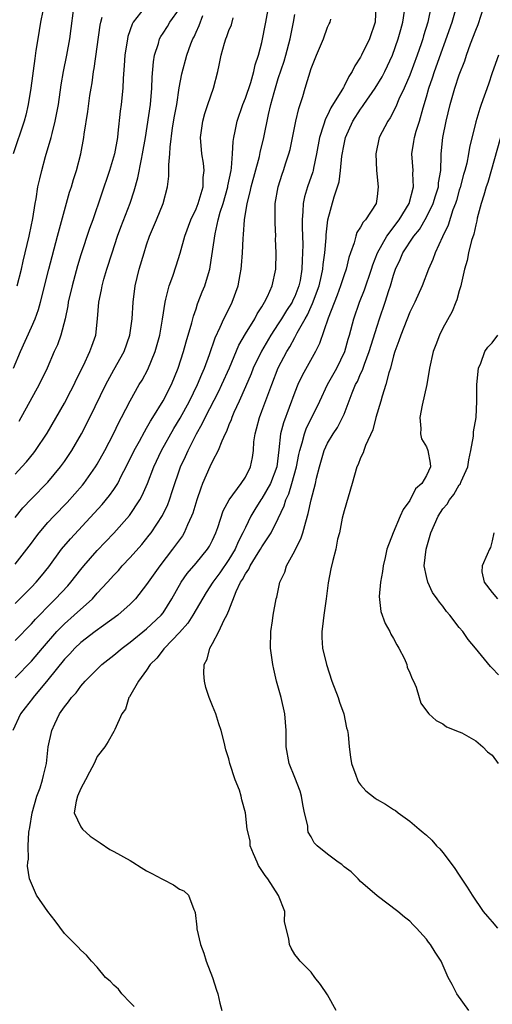
# Model space of a CAD drawing. Units: inches. Extents: x 2547943 to 2550000, y 1518000 to 1521000.
# Drawn here: x 2549024 to 2549081, y 1518440 to 1518559 of the extents above; entities that cross this region are included whole.
import ezdxf

# ---------------------------------------------------------------- set-up
doc = ezdxf.new("R2010")
doc.units = ezdxf.units.IN
doc.header["$MEASUREMENT"] = 0
doc.layers.add('LD25471518_2ft', color=133, linetype='Continuous')

msp = doc.modelspace()

# ---------------------------------------------------------------- linework, layer by layer
at = {"layer": 'LD25471518_2ft'}
for points, elevation in [([(2549023.27, 1518527), (2549023.78, 1518529), (2549024, 1518530), (2549024.73, 1518533), (2549024.76, 1518533.24), (2549025.16, 1518535.16), (2549025.45, 1518537), (2549025.56, 1518537.56), (2549025.79, 1518539), (2549026.01, 1518539.99), (2549026.24, 1518541), (2549026.71, 1518542.71), (2549027.39, 1518545), (2549027.5, 1518545.5), (2549027.9, 1518547), (2549028.27, 1518549), (2549028.61, 1518551.39), (2549028.91, 1518553), (2549029.31, 1518555), (2549029.65, 1518557), (2549030.27, 1518561.73)], 9252), ([(2549066.84, 1518561), (2549066.78, 1518559), (2549066.08, 1518557), (2549065.13, 1518555), (2549065, 1518554.75), (2549064.31, 1518553.69), (2549063.99, 1518553), (2549063.58, 1518552.42), (2549063, 1518551.23), (2549062.91, 1518551.09), (2549062.73, 1518550.73), (2549061.4, 1518548.6), (2549061, 1518547.73), (2549060.73, 1518547.27), (2549060.51, 1518546.51), (2549059.99, 1518545), (2549059.65, 1518543), (2549059.28, 1518541.28), (2549059.23, 1518541), (2549059.18, 1518540.82), (2549058.53, 1518539), (2549058.19, 1518537.81), (2549058.02, 1518537), (2549058, 1518536), (2549057.91, 1518535), (2549057.89, 1518534.11), (2549057.97, 1518531.97), (2549057.96, 1518531), (2549057.89, 1518530.11), (2549057.87, 1518529), (2549057.64, 1518527.64), (2549057.51, 1518527), (2549057, 1518525.68), (2549056.77, 1518525.23), (2549056.68, 1518525), (2549056.01, 1518523.99), (2549055.41, 1518523), (2549055, 1518522.37), (2549054.09, 1518521), (2549052.94, 1518519.06), (2549051.96, 1518517), (2549051.69, 1518516.31), (2549051, 1518514.72), (2549050.24, 1518513), (2549049.61, 1518511.61), (2549049.35, 1518511), (2549049.27, 1518510.73), (2549049, 1518510.09), (2549048.7, 1518509.3), (2549048.54, 1518509), (2549048.12, 1518508.12), (2549047.7, 1518507), (2549047, 1518505.71), (2549046.67, 1518505), (2549045.79, 1518503), (2549045.57, 1518502.43), (2549045.1, 1518501), (2549044.62, 1518499.38), (2549044.47, 1518499), (2549043.98, 1518497.98), (2549043.57, 1518497), (2549043.36, 1518496.64), (2549042.16, 1518495), (2549040.59, 1518493), (2549039.17, 1518491), (2549039, 1518490.72), (2549037.65, 1518489), (2549037, 1518488.33), (2549035.5, 1518487), (2549033.75, 1518485.75), (2549032.73, 1518485), (2549031, 1518483.67), (2549030.29, 1518483), (2549029.68, 1518482.32), (2549029, 1518481.64), (2549027, 1518479.16), (2549025.22, 1518477), (2549025.13, 1518476.87), (2549024.24, 1518475.76), (2549023.67, 1518475), (2549022.75, 1518473)], 9234), ([(2549026.37, 1518560.37), (2549026.11, 1518559), (2549025.77, 1518557), (2549025.55, 1518555.55), (2549025.39, 1518554.61), (2549024.91, 1518551), (2549024.6, 1518549), (2549024.3, 1518547.7), (2549024.1, 1518547), (2549022.77, 1518543)], 9254), ([(2549023, 1518488.4), (2549025, 1518490.38), (2549025.59, 1518491), (2549026.23, 1518491.77), (2549027.13, 1518492.87), (2549028.66, 1518495), (2549029.73, 1518496.27), (2549032.63, 1518499.37), (2549033.58, 1518500.42), (2549034.48, 1518501.52), (2549035, 1518502.26), (2549035.48, 1518503), (2549035.95, 1518503.95), (2549036.51, 1518505), (2549037.49, 1518507), (2549038.12, 1518508.12), (2549038.73, 1518509.27), (2549039, 1518509.7), (2549039.46, 1518510.54), (2549039.76, 1518511), (2549041, 1518513.03), (2549042, 1518515), (2549042.84, 1518517), (2549043.48, 1518519), (2549043.8, 1518520.2), (2549044.49, 1518522.49), (2549044.68, 1518523.32), (2549045, 1518524.21), (2549045.19, 1518524.81), (2549045.28, 1518525), (2549045.76, 1518526.24), (2549046.06, 1518527), (2549046.5, 1518528.5), (2549046.66, 1518529), (2549046.72, 1518529.28), (2549047.32, 1518533.32), (2549047.71, 1518535), (2549047.95, 1518535.95), (2549048.29, 1518537), (2549048.87, 1518539), (2549048.88, 1518539.12), (2549049.27, 1518541), (2549049.33, 1518541.33), (2549049.44, 1518543), (2549049.5, 1518544.5), (2549049.6, 1518545), (2549049.76, 1518545.76), (2549049.99, 1518547), (2549050.68, 1518549), (2549051, 1518549.76), (2549051.66, 1518551.66), (2549052.03, 1518553), (2549052.17, 1518553.83), (2549052.58, 1518555), (2549053, 1518556.55), (2549053.5, 1518559), (2549053.85, 1518561)], 9240), ([(2549023, 1518504.11), (2549023.84, 1518505), (2549024.39, 1518505.61), (2549025.29, 1518506.71), (2549025.5, 1518507), (2549026.92, 1518509.08), (2549029, 1518512.73), (2549029.78, 1518514.22), (2549030.19, 1518515), (2549030.44, 1518515.56), (2549031.32, 1518517.32), (2549032.1, 1518519), (2549032.33, 1518519.67), (2549032.81, 1518521), (2549033.03, 1518523), (2549033.19, 1518525), (2549033.51, 1518526.49), (2549033.59, 1518527), (2549033.8, 1518527.8), (2549034.15, 1518529), (2549034.79, 1518531), (2549035.47, 1518533), (2549035.88, 1518534.12), (2549036.98, 1518537.02), (2549037.47, 1518538.53), (2549037.91, 1518540.09), (2549038.36, 1518542.36), (2549038.51, 1518543), (2549038.87, 1518545), (2549039.46, 1518549), (2549039.65, 1518551), (2549039.69, 1518552.31), (2549039.83, 1518554.17), (2549039.96, 1518555), (2549040.43, 1518556.43), (2549040.58, 1518557), (2549040.72, 1518557.28), (2549041, 1518557.67), (2549041.52, 1518558.48), (2549041.82, 1518559), (2549043, 1518560.62)], 9246), ([(2549038.69, 1518560.69), (2549037.36, 1518559), (2549037.23, 1518558.77), (2549036.73, 1518557.27), (2549036.67, 1518557), (2549036.34, 1518555), (2549036.27, 1518553.73), (2549036.15, 1518552.15), (2549036.11, 1518551), (2549035.9, 1518549), (2549035.79, 1518548.21), (2549035.51, 1518545.51), (2549035.44, 1518545), (2549035.08, 1518543), (2549034.48, 1518541), (2549032.44, 1518535), (2549032.06, 1518533.94), (2549031, 1518530.77), (2549030.6, 1518529.4), (2549029.95, 1518527), (2549029.48, 1518525), (2549029.43, 1518524.57), (2549029.08, 1518523), (2549028.57, 1518521), (2549028.16, 1518519.84), (2549027.77, 1518519), (2549026.9, 1518517), (2549025.94, 1518515), (2549023.48, 1518510.52)], 9248), ([(2549037.49, 1518439.49), (2549037, 1518439.95), (2549035.97, 1518441), (2549035.57, 1518441.57), (2549035, 1518442.08), (2549034.56, 1518442.56), (2549034, 1518443), (2549033, 1518444.26), (2549032.3, 1518445), (2549031.7, 1518445.7), (2549031, 1518446.33), (2549030.68, 1518446.68), (2549029, 1518448.33), (2549027.89, 1518449.89), (2549026.97, 1518451), (2549025.61, 1518453), (2549025, 1518454.4), (2549024.76, 1518455), (2549024.51, 1518456.51), (2549024.54, 1518457), (2549024.63, 1518457.37), (2549024.58, 1518459), (2549024.66, 1518460.66), (2549024.79, 1518461.21), (2549025.08, 1518463), (2549025.64, 1518465), (2549026.04, 1518466.04), (2549026.34, 1518467), (2549026.46, 1518467.54), (2549026.81, 1518469), (2549027.03, 1518471), (2549027.46, 1518473), (2549027.82, 1518473.82), (2549028.4, 1518475), (2549029, 1518475.87), (2549029.52, 1518476.48), (2549029.85, 1518477), (2549030.42, 1518477.58), (2549031, 1518478.39), (2549031.53, 1518479), (2549033.54, 1518481), (2549035, 1518482.13), (2549036.03, 1518483), (2549037, 1518483.7), (2549039, 1518485.33), (2549040.78, 1518487), (2549041, 1518487.28), (2549042.08, 1518489), (2549043.18, 1518491), (2549043.93, 1518492.07), (2549045, 1518493.33), (2549046.39, 1518495), (2549046.63, 1518495.37), (2549047, 1518496.12), (2549047.4, 1518497), (2549047.64, 1518497.64), (2549048.32, 1518499.68), (2549049.01, 1518500.99), (2549050.49, 1518503), (2549051, 1518503.76), (2549051.63, 1518505), (2549051.86, 1518506.14), (2549051.97, 1518507), (2549052.04, 1518508.04), (2549052.17, 1518509), (2549052.36, 1518509.64), (2549052.71, 1518511), (2549053, 1518511.75), (2549054.2, 1518515), (2549055, 1518517.03), (2549056.02, 1518519), (2549056.4, 1518519.6), (2549057, 1518520.72), (2549057.11, 1518520.89), (2549057.3, 1518521.3), (2549058.25, 1518523), (2549058.53, 1518523.47), (2549059, 1518524.49), (2549059.17, 1518524.83), (2549059.95, 1518527), (2549060.24, 1518528.24), (2549060.4, 1518529), (2549060.44, 1518529.56), (2549060.65, 1518531), (2549060.8, 1518532.8), (2549060.8, 1518533.2), (2549061.03, 1518535), (2549061.8, 1518537.8), (2549062.39, 1518539.61), (2549062.57, 1518541), (2549062.73, 1518542.73), (2549063, 1518544.2), (2549063.17, 1518545), (2549064.07, 1518547), (2549065, 1518548.45), (2549065.24, 1518548.76), (2549065.39, 1518549), (2549066.79, 1518551), (2549067.62, 1518552.38), (2549067.96, 1518553), (2549068.88, 1518555), (2549069.58, 1518557), (2549069.88, 1518558.12), (2549070.14, 1518559), (2549070.34, 1518560.34)], 9232), ([(2549073.6, 1518561), (2549073.19, 1518559), (2549072.66, 1518557.34), (2549072.57, 1518557), (2549072.36, 1518556.36), (2549071.89, 1518555), (2549071, 1518552.57), (2549070.31, 1518551), (2549069.67, 1518549.67), (2549069.28, 1518548.72), (2549068.6, 1518547.4), (2549068.3, 1518547), (2549067.28, 1518545), (2549066.85, 1518543), (2549066.92, 1518541), (2549067.14, 1518539), (2549067, 1518537.82), (2549066.88, 1518537), (2549065.61, 1518535), (2549065.3, 1518534.7), (2549065, 1518534.1), (2549064.55, 1518533.45), (2549064.41, 1518533), (2549064.22, 1518532.22), (2549063.77, 1518531), (2549063.58, 1518530.42), (2549063.25, 1518529), (2549063, 1518528.32), (2549062.58, 1518527), (2549062.15, 1518525.85), (2549061.06, 1518523.06), (2549060.02, 1518519.98), (2549059.51, 1518519), (2549057.9, 1518516.1), (2549057.38, 1518515), (2549057, 1518514.09), (2549055.63, 1518510.37), (2549055.27, 1518509), (2549055.08, 1518507.08), (2549054.81, 1518505), (2549054.05, 1518503), (2549053, 1518501.16), (2549052.89, 1518501), (2549052.16, 1518499.84), (2549051.68, 1518499), (2549051, 1518497.63), (2549050.71, 1518497), (2549050.11, 1518495.89), (2549049.75, 1518495), (2549049, 1518493.77), (2549047.88, 1518492.12), (2549047.06, 1518491), (2549046.25, 1518489.75), (2549044.63, 1518487), (2549043.99, 1518486.01), (2549043, 1518484.88), (2549041.15, 1518483), (2549041.1, 1518482.9), (2549041, 1518482.8), (2549040.24, 1518481.76), (2549039.43, 1518481), (2549039, 1518480.32), (2549038.02, 1518479), (2549036.92, 1518477.08), (2549036.84, 1518477), (2549036.41, 1518475.59), (2549036, 1518475), (2549035.13, 1518473.13), (2549035.06, 1518472.94), (2549035, 1518472.87), (2549034.34, 1518471.66), (2549033.9, 1518471), (2549033, 1518469.84), (2549032.61, 1518469), (2549032.05, 1518467.95), (2549031.57, 1518467), (2549031, 1518465.94), (2549030.58, 1518465), (2549030.42, 1518464.42), (2549030.21, 1518463), (2549031, 1518461.28), (2549031.19, 1518461), (2549032.15, 1518460.15), (2549033, 1518459.58), (2549033.36, 1518459.37), (2549034.53, 1518458.53), (2549035, 1518458.29), (2549037, 1518457.19), (2549037.32, 1518457), (2549038.34, 1518456.34), (2549039, 1518455.95), (2549039.63, 1518455.63), (2549040.83, 1518455), (2549041, 1518454.88), (2549042.26, 1518454.26), (2549043, 1518453.72), (2549043.51, 1518453.51), (2549044.09, 1518453), (2549044.73, 1518451.27), (2549044.87, 1518451), (2549044.89, 1518450.89), (2549045.1, 1518449.1), (2549045.11, 1518448.89), (2549045.54, 1518447), (2549045.95, 1518445.95), (2549046.24, 1518445), (2549047.01, 1518443), (2549047.47, 1518441.47), (2549047.64, 1518441), (2549047.88, 1518439.88), (2549048.15, 1518439)], 9230), ([(2549062.04, 1518439), (2549061, 1518440.88), (2549060.14, 1518442.14), (2549059.44, 1518443), (2549059, 1518443.66), (2549057.64, 1518445), (2549057.36, 1518445.36), (2549057, 1518445.79), (2549056.56, 1518446.56), (2549056.37, 1518447), (2549056.29, 1518447.71), (2549055.77, 1518449.77), (2549055.79, 1518451), (2549055.03, 1518452.97), (2549053.72, 1518455), (2549053.4, 1518455.4), (2549052.61, 1518456.61), (2549052.42, 1518457), (2549051.99, 1518458.01), (2549051.6, 1518459), (2549051.58, 1518459.58), (2549051.21, 1518461), (2549051.02, 1518463), (2549050.56, 1518464.56), (2549050.49, 1518465), (2549050.27, 1518465.73), (2549049.76, 1518467), (2549049.13, 1518469), (2549049, 1518469.55), (2549048.63, 1518470.63), (2549048.41, 1518471.59), (2549048.04, 1518473), (2549047.79, 1518473.79), (2549047.4, 1518475), (2549047, 1518475.97), (2549046.61, 1518477), (2549046.21, 1518478.21), (2549046.02, 1518479), (2549045.93, 1518479.93), (2549045.98, 1518481), (2549046.35, 1518481.65), (2549046.68, 1518483), (2549047, 1518483.54), (2549047.79, 1518485), (2549048.43, 1518486.43), (2549048.76, 1518487), (2549049, 1518487.58), (2549049.89, 1518489.89), (2549050.42, 1518491), (2549050.66, 1518491.34), (2549051, 1518492.01), (2549051.42, 1518492.58), (2549051.6, 1518493), (2549052.55, 1518494.55), (2549052.84, 1518495), (2549053, 1518495.28), (2549054.14, 1518497), (2549055, 1518498.73), (2549055.73, 1518500.27), (2549055.91, 1518501), (2549056.28, 1518501.72), (2549056.64, 1518503), (2549057.21, 1518505), (2549057.49, 1518506.51), (2549057.61, 1518507), (2549057.91, 1518507.91), (2549058.18, 1518509), (2549058.39, 1518509.61), (2549060.05, 1518513), (2549061, 1518515), (2549062.1, 1518517), (2549063.08, 1518519), (2549063.5, 1518520.5), (2549063.66, 1518521), (2549064.19, 1518523), (2549064.88, 1518525), (2549065.49, 1518526.51), (2549066.33, 1518529), (2549066.48, 1518529.52), (2549067.05, 1518531), (2549068.18, 1518533), (2549069.71, 1518535), (2549070.9, 1518537), (2549071.42, 1518539), (2549071.36, 1518540.64), (2549071.38, 1518541), (2549071.25, 1518543), (2549071.49, 1518544.51), (2549071.55, 1518545), (2549071.76, 1518545.76), (2549072.15, 1518547), (2549072.59, 1518548.59), (2549073, 1518549.93), (2549073.3, 1518551), (2549073.75, 1518552.25), (2549074, 1518553), (2549076.15, 1518559), (2549076.71, 1518561)], 9228), ([(2549078.15, 1518439), (2549076.7, 1518441), (2549076.13, 1518442.13), (2549075.64, 1518443), (2549074.79, 1518445), (2549074.07, 1518446.07), (2549073.52, 1518447), (2549073.27, 1518447.27), (2549073, 1518447.67), (2549071.81, 1518449), (2549071.39, 1518449.39), (2549071, 1518449.82), (2549070.32, 1518450.32), (2549069.53, 1518451), (2549067, 1518452.91), (2549065, 1518454.67), (2549064.69, 1518455), (2549063.84, 1518455.84), (2549063, 1518456.45), (2549062.71, 1518456.71), (2549062.26, 1518457), (2549061, 1518457.96), (2549059.73, 1518459), (2549059.36, 1518459.36), (2549059, 1518460.07), (2549058.65, 1518460.65), (2549058.6, 1518461), (2549058.58, 1518461.42), (2549058.2, 1518463), (2549057.99, 1518463.99), (2549057.81, 1518465), (2549057.64, 1518465.64), (2549057, 1518467.29), (2549056.31, 1518469), (2549055.97, 1518471), (2549055.95, 1518473), (2549055.8, 1518475), (2549055.35, 1518477), (2549054.8, 1518479), (2549054.44, 1518480.44), (2549054.32, 1518481), (2549054.05, 1518483), (2549054.08, 1518485), (2549054.29, 1518486.29), (2549054.38, 1518487), (2549054.74, 1518489), (2549054.81, 1518489.19), (2549055.2, 1518491), (2549055.8, 1518492.2), (2549056.01, 1518493), (2549057, 1518494.81), (2549057.09, 1518495), (2549057.75, 1518496.25), (2549057.99, 1518497), (2549058.34, 1518498.34), (2549058.65, 1518499.35), (2549058.98, 1518501), (2549059.51, 1518503), (2549059.63, 1518503.63), (2549060, 1518505), (2549060.58, 1518507), (2549061, 1518507.87), (2549061.68, 1518509), (2549062.2, 1518509.8), (2549062.82, 1518511), (2549063, 1518511.42), (2549063.98, 1518513.98), (2549064.4, 1518515), (2549064.61, 1518515.39), (2549065, 1518516.29), (2549065.24, 1518516.76), (2549065.46, 1518517.46), (2549066.06, 1518519), (2549067, 1518522.09), (2549067.29, 1518523), (2549067.97, 1518525), (2549068.42, 1518526.42), (2549068.62, 1518527), (2549069, 1518528.28), (2549069.25, 1518529), (2549069.81, 1518530.19), (2549070.15, 1518531), (2549071.46, 1518533), (2549072.16, 1518533.84), (2549073, 1518535.31), (2549073.83, 1518537), (2549074.1, 1518537.9), (2549074.47, 1518539), (2549074.49, 1518539.51), (2549074.75, 1518541), (2549074.81, 1518542.81), (2549074.79, 1518543), (2549074.99, 1518545), (2549075.42, 1518547), (2549075.88, 1518549), (2549076.44, 1518551), (2549077, 1518552.61), (2549077.68, 1518554.32), (2549077.89, 1518555), (2549078.37, 1518556.37), (2549079, 1518558.04), (2549079.28, 1518558.72), (2549080.02, 1518561)], 9226), ([(2549022.81, 1518517), (2549023.66, 1518519), (2549025, 1518521.96), (2549025.45, 1518523), (2549025.87, 1518524.13), (2549026.1, 1518525), (2549027.1, 1518529), (2549028.17, 1518533), (2549029.64, 1518538.36), (2549029.86, 1518539), (2549030.1, 1518539.9), (2549030.47, 1518541), (2549031, 1518543), (2549031.37, 1518545), (2549031.42, 1518545.42), (2549031.86, 1518548.14), (2549032.11, 1518550.11), (2549032.24, 1518551), (2549032.36, 1518551.64), (2549032.55, 1518553), (2549032.62, 1518553.38), (2549033.36, 1518558.64), (2549033.44, 1518559), (2549033.6, 1518559.6)], 9250), ([(2549023, 1518483.94), (2549025, 1518485.94), (2549025.5, 1518486.5), (2549025.96, 1518487), (2549027, 1518488.07), (2549027.94, 1518489), (2549029.43, 1518490.57), (2549029.8, 1518491), (2549031, 1518492.54), (2549031.38, 1518493), (2549033, 1518494.86), (2549035.03, 1518496.97), (2549036.9, 1518499.1), (2549038.17, 1518501), (2549038.47, 1518501.53), (2549039.1, 1518503), (2549039.88, 1518505), (2549040.82, 1518507), (2549042.32, 1518509.68), (2549043.07, 1518510.93), (2549044.19, 1518513), (2549045.2, 1518515), (2549045.72, 1518516.28), (2549046.05, 1518517), (2549046.65, 1518518.65), (2549047.32, 1518520.68), (2549047.95, 1518521.95), (2549048.4, 1518523), (2549049.26, 1518524.74), (2549049.4, 1518525), (2549050.13, 1518527), (2549050.36, 1518528.36), (2549050.49, 1518529), (2549050.54, 1518529.46), (2549050.65, 1518531), (2549050.73, 1518532.73), (2549050.79, 1518533.21), (2549050.91, 1518535), (2549051.22, 1518537), (2549051.6, 1518538.4), (2549051.7, 1518539), (2549052.71, 1518542.71), (2549052.81, 1518543.19), (2549053.25, 1518545), (2549053.79, 1518547.79), (2549054.09, 1518549), (2549054.48, 1518550.48), (2549055, 1518552.15), (2549055.72, 1518554.28), (2549055.93, 1518555), (2549056.45, 1518557), (2549056.84, 1518559), (2549057, 1518559.95)], 9238), ([(2549023, 1518498.85), (2549023.97, 1518500.03), (2549025, 1518501.12), (2549027, 1518503.13), (2549028.53, 1518505), (2549029, 1518505.66), (2549029.89, 1518507), (2549031.09, 1518509), (2549032.11, 1518511), (2549034.05, 1518515), (2549035, 1518516.77), (2549036.25, 1518519), (2549036.97, 1518521), (2549037.24, 1518523), (2549037.35, 1518525), (2549037.62, 1518527), (2549038.11, 1518529), (2549038.7, 1518531), (2549039, 1518531.96), (2549039.35, 1518533), (2549040.21, 1518535), (2549041.02, 1518537), (2549041.54, 1518539), (2549041.7, 1518540.3), (2549041.71, 1518541), (2549041.68, 1518541.68), (2549041.81, 1518543), (2549041.84, 1518543.84), (2549042.16, 1518546.16), (2549042.39, 1518547.61), (2549042.65, 1518549), (2549042.97, 1518551.03), (2549043.27, 1518552.73), (2549043.88, 1518555), (2549044.39, 1518556.39), (2549044.63, 1518557), (2549044.77, 1518557.23), (2549045, 1518557.79), (2549045.38, 1518558.62), (2549045.83, 1518559.83)], 9244), ([(2549023, 1518493.19), (2549024.45, 1518495), (2549025, 1518495.74), (2549025.52, 1518496.48), (2549025.92, 1518497), (2549027, 1518498.25), (2549027.7, 1518499), (2549029.34, 1518500.66), (2549031.21, 1518502.79), (2549031.37, 1518503), (2549032.8, 1518505), (2549033, 1518505.33), (2549033.92, 1518507), (2549034.96, 1518509), (2549035.62, 1518510.38), (2549035.96, 1518511), (2549037, 1518513.02), (2549038.11, 1518515), (2549038.45, 1518515.55), (2549039.16, 1518516.84), (2549040.04, 1518519), (2549040.59, 1518521), (2549040.93, 1518522.93), (2549041.24, 1518525), (2549041.35, 1518525.35), (2549041.74, 1518527), (2549042.17, 1518528.17), (2549042.59, 1518529.41), (2549043.06, 1518530.94), (2549043.63, 1518533), (2549044.39, 1518535), (2549045, 1518536.34), (2549045.25, 1518537), (2549045.38, 1518537.38), (2549045.85, 1518539), (2549045.86, 1518540.14), (2549045.98, 1518541), (2549045.89, 1518541.89), (2549045.7, 1518543), (2549045.55, 1518545), (2549045.83, 1518547), (2549046.09, 1518547.91), (2549046.44, 1518549), (2549047.12, 1518551), (2549047.67, 1518553), (2549047.8, 1518553.8), (2549048.06, 1518555), (2549048.46, 1518556.46), (2549048.62, 1518557), (2549048.73, 1518557.27), (2549049, 1518558), (2549049.3, 1518558.7), (2549049.52, 1518559.52)], 9242), ([(2549023, 1518479.4), (2549025, 1518481.41), (2549026.33, 1518483), (2549028.09, 1518485), (2549029, 1518485.93), (2549030.2, 1518487), (2549032.4, 1518489), (2549033, 1518489.67), (2549034.23, 1518491), (2549035, 1518491.86), (2549035.56, 1518492.44), (2549036.04, 1518493), (2549037, 1518494), (2549038.41, 1518495.59), (2549039.3, 1518496.7), (2549039.53, 1518497), (2549040.92, 1518499.08), (2549041.56, 1518500.44), (2549041.77, 1518501), (2549042.13, 1518502.13), (2549043.12, 1518505), (2549043.72, 1518506.28), (2549044.03, 1518507), (2549045.04, 1518509), (2549045.76, 1518510.24), (2549046.1, 1518511), (2549047.79, 1518514.21), (2549048.15, 1518515), (2549049.05, 1518517.05), (2549050.2, 1518519.8), (2549051, 1518521.15), (2549052.14, 1518523), (2549052.42, 1518523.58), (2549053, 1518524.45), (2549053.34, 1518525), (2549053.7, 1518525.7), (2549054.27, 1518527), (2549054.69, 1518529), (2549054.74, 1518531), (2549054.68, 1518532.68), (2549054.69, 1518533), (2549054.6, 1518534.6), (2549054.61, 1518536.61), (2549054.64, 1518537), (2549054.97, 1518539), (2549055.46, 1518540.54), (2549055.63, 1518541), (2549055.93, 1518541.93), (2549056.3, 1518543), (2549056.44, 1518543.56), (2549057.14, 1518547), (2549057.48, 1518548.52), (2549057.67, 1518549), (2549057.99, 1518549.99), (2549058.28, 1518551), (2549059, 1518553.36), (2549059.66, 1518555), (2549060.49, 1518557), (2549061, 1518558.38), (2549061.2, 1518558.8), (2549061.31, 1518559), (2549061.37, 1518559.37)], 9236), ([(2549081.76, 1518555), (2549081, 1518552.85), (2549080.54, 1518551.46), (2549079.67, 1518549), (2549079.48, 1518548.52), (2549079, 1518546.9), (2549078.22, 1518543.78), (2549078.11, 1518543), (2549077.9, 1518541.9), (2549077.67, 1518541), (2549077.51, 1518540.49), (2549077.09, 1518538.91), (2549077, 1518538.62), (2549076.64, 1518537.36), (2549076.53, 1518537), (2549076.21, 1518536.21), (2549075.64, 1518534.36), (2549074.95, 1518532.95), (2549074.08, 1518531), (2549073.8, 1518530.2), (2549073.27, 1518529), (2549072.47, 1518527), (2549071.59, 1518525), (2549071, 1518523.78), (2549069.89, 1518521), (2549069.67, 1518520.33), (2549069.15, 1518519), (2549069, 1518518.47), (2549068.62, 1518517), (2549068.42, 1518516.42), (2549068.08, 1518515), (2549067.61, 1518513.61), (2549067.45, 1518513), (2549066.85, 1518511), (2549066.49, 1518509.51), (2549065.58, 1518507.58), (2549065.38, 1518507), (2549065.3, 1518506.7), (2549065, 1518506.11), (2549064.7, 1518505.3), (2549064.55, 1518505), (2549063.98, 1518503), (2549063, 1518499.67), (2549062.78, 1518498.78), (2549062.43, 1518497), (2549062.21, 1518496.21), (2549061.98, 1518495), (2549061.62, 1518493.62), (2549061.39, 1518492.61), (2549061.07, 1518490.93), (2549060.81, 1518489), (2549060.52, 1518487), (2549060.39, 1518485.61), (2549060.29, 1518485), (2549060.29, 1518484.29), (2549060.38, 1518483), (2549060.84, 1518481), (2549061.52, 1518479), (2549062.26, 1518477), (2549062.44, 1518476.44), (2549062.97, 1518475), (2549063.31, 1518473.31), (2549063.4, 1518473), (2549063.49, 1518472.51), (2549063.62, 1518471), (2549063.76, 1518469.76), (2549063.91, 1518469), (2549064.43, 1518467.57), (2549064.61, 1518467), (2549064.73, 1518466.73), (2549065, 1518466.38), (2549065.66, 1518465.66), (2549066.77, 1518464.77), (2549067, 1518464.61), (2549068.05, 1518464.05), (2549069, 1518463.39), (2549069.26, 1518463.26), (2549069.57, 1518463), (2549071, 1518461.98), (2549072.13, 1518461), (2549072.62, 1518460.62), (2549073, 1518460.29), (2549073.66, 1518459.66), (2549074.24, 1518459), (2549074.62, 1518458.62), (2549075, 1518458.19), (2549076.36, 1518456.36), (2549077, 1518455.42), (2549077.96, 1518453.96), (2549078.56, 1518453), (2549079.92, 1518451), (2549080.41, 1518450.41), (2549081, 1518449.77), (2549081.66, 1518449)], 9224), ([(2549082.02, 1518545), (2549080.45, 1518539.55), (2549080.25, 1518539), (2549079.99, 1518538.01), (2549079.64, 1518537), (2549079.19, 1518535.19), (2549079.13, 1518534.87), (2549079, 1518534.4), (2549078.75, 1518533.25), (2549078.5, 1518532.5), (2549078.1, 1518531), (2549077.95, 1518530.05), (2549077.65, 1518529), (2549077.21, 1518527.21), (2549077.2, 1518527), (2549077, 1518526.38), (2549076.71, 1518525.29), (2549076.58, 1518525), (2549076.13, 1518523.86), (2549075, 1518521.84), (2549074.59, 1518521), (2549074.16, 1518519.84), (2549073.81, 1518519), (2549073.37, 1518517), (2549073.06, 1518515), (2549072.48, 1518512.48), (2549072.19, 1518511), (2549072.33, 1518509.67), (2549072.3, 1518509), (2549072.4, 1518508.4), (2549073, 1518507.42), (2549073.17, 1518507), (2549073.46, 1518505.46), (2549073.49, 1518505), (2549073, 1518503.94), (2549072.44, 1518503), (2549071.67, 1518502.33), (2549071, 1518500.91), (2549070.17, 1518499.83), (2549069.83, 1518499), (2549068.96, 1518497), (2549068.18, 1518495), (2549067.99, 1518493.99), (2549067.75, 1518493), (2549067.68, 1518492.32), (2549067.44, 1518491), (2549067.26, 1518489.26), (2549067.45, 1518487.45), (2549067.97, 1518485.97), (2549068.56, 1518485), (2549068.68, 1518484.68), (2549069, 1518484.17), (2549069.39, 1518483.39), (2549069.64, 1518483), (2549070.32, 1518481.68), (2549070.61, 1518481), (2549070.68, 1518480.68), (2549071, 1518480.01), (2549071.26, 1518479.26), (2549071.42, 1518479), (2549071.76, 1518478.24), (2549072.12, 1518477), (2549072.33, 1518476.33), (2549073, 1518475.4), (2549073.31, 1518475), (2549074.19, 1518474.19), (2549075, 1518473.8), (2549075.45, 1518473.45), (2549077, 1518472.85), (2549077.3, 1518472.7), (2549079, 1518471.72), (2549079.87, 1518471), (2549080.42, 1518470.42), (2549081, 1518469.99), (2549081.72, 1518469)], 9222), ([(2549081.76, 1518479.76), (2549081, 1518480.58), (2549080.78, 1518480.78), (2549078.97, 1518483), (2549078.06, 1518484.06), (2549077.45, 1518485), (2549077, 1518485.52), (2549075.86, 1518487), (2549075.44, 1518487.44), (2549075, 1518488.1), (2549074.58, 1518488.58), (2549074.32, 1518489), (2549073.75, 1518489.75), (2549073.16, 1518491), (2549073, 1518491.69), (2549072.75, 1518493), (2549072.96, 1518495), (2549073.55, 1518497), (2549074.42, 1518499), (2549075, 1518499.9), (2549075.51, 1518500.49), (2549075.79, 1518501), (2549076.35, 1518501.65), (2549077, 1518502.81), (2549077.09, 1518502.91), (2549077.21, 1518503.22), (2549078.04, 1518505), (2549078.14, 1518505.86), (2549078.42, 1518507), (2549078.74, 1518508.74), (2549078.72, 1518509), (2549078.73, 1518509.27), (2549079.05, 1518511), (2549079.13, 1518513), (2549079.12, 1518515), (2549079.34, 1518517), (2549079.6, 1518517.6), (2549080.12, 1518519), (2549080.47, 1518519.53), (2549081, 1518520.07), (2549081.67, 1518521)], 9220), ([(2549081.19, 1518497), (2549081, 1518496.04), (2549080.8, 1518495.2), (2549080.67, 1518495), (2549080.38, 1518494.38), (2549079.78, 1518493), (2549079.74, 1518492.26), (2549080.04, 1518491), (2549081, 1518489.77), (2549081.65, 1518489)], 9218)]:
    msp.add_lwpolyline(points, dxfattribs=dict(at, elevation=elevation))

doc.saveas('drawing.dxf')
